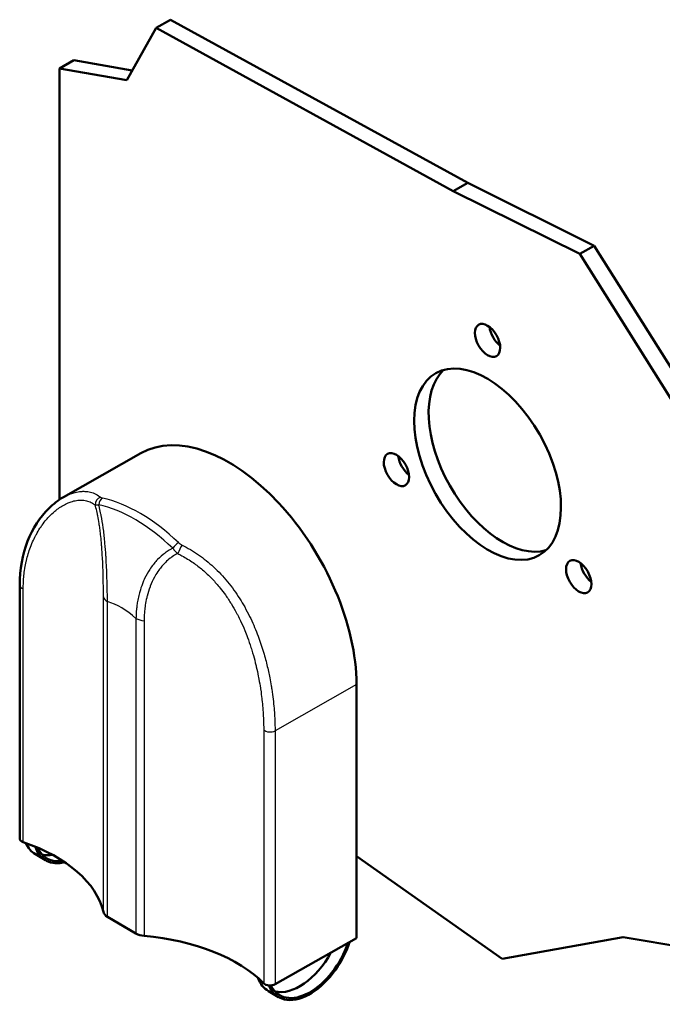
# Model space of a CAD drawing. Units: millimetres. Extents: x 2 to 1186, y 2 to 838.
# Drawn here: x 400 to 577, y 292 to 565 of the extents above; entities that cross this region are included whole.
import ezdxf

# ---------------------------------------------------------------- set-up
doc = ezdxf.new("R2010")
doc.units = ezdxf.units.MM
doc.header["$LTSCALE"] = 2
doc.layers.add('Sichtbar (ISO)', color=7, linetype='Continuous', lineweight=50)
doc.layers.add('Sichtbar schmal (ISO)', color=1, linetype='Continuous', lineweight=25)

msp = doc.modelspace()

# ---------------------------------------------------------------- linework, layer by layer
at = {"layer": 'Sichtbar (ISO)'}
for p, q in [((441.2936712, 564.6513429), (437.2994686, 562.3851901)), ((441.2936712, 564.6513429), (523.5858562, 519.4390825)), ((437.2994686, 562.3851901), (429.2240673, 547.8674173)), ((519.5916537, 517.1729296), (437.2994686, 562.3851901)), ((414.5564488, 553.412023), (410.5622463, 551.1458701)), ((429.2240673, 547.8674173), (410.5622463, 551.1458701)), ((410.5622463, 551.1458701), (410.5622463, 431.705415)), ((414.5564488, 553.412023), (430.7279493, 550.5710622)), ((523.5858562, 519.4390825), (519.5916537, 517.1729296)), ((523.5858562, 519.4390825), (558.579262, 502.015607)), ((554.5850595, 499.7494541), (519.5916537, 517.1729296)), ((558.579262, 502.015607), (554.5850595, 499.7494541)), ((558.579262, 502.015607), (597.418097, 440.2248167)), ((593.4238945, 437.9586639), (554.5850595, 499.7494541)), ((433.0769834, 444.5353056), (411.6542541, 432.3808946)), ((410.5622463, 429.4723764), (410.5622463, 429.4721969)), ((439.5796036, 416.7524659), (439.5768227, 416.7508881)), ((442.1253386, 416.0922848), (442.12526, 416.0922402)), ((444.4578554, 416.1655721), (444.4578554, 416.1656374)), ((445.8596739, 415.3535866), (445.8596739, 415.353565)), ((450.0651295, 415.6772424), (450.0651295, 415.6773101)), ((451.466948, 414.5819105), (451.466948, 414.5817177)), ((452.8934489, 413.3531058), (452.8934489, 413.3529826)), ((452.9475662, 409.5988304), (452.9474337, 409.5989083)), ((399.5539655, 337.7990249), (399.5539655, 408.0177309)), ((457.0742222, 404.4542857), (457.0742222, 404.454226)), ((458.5007231, 402.2086842), (458.5007231, 402.2084201)), ((459.1599111, 401.0644386), (459.1600842, 401.0643369)), ((460.4033317, 398.686477), (460.4035596, 398.6863431)), ((462.6814963, 400.3794844), (462.6814963, 400.379575)), ((463.8384526, 398.0044304), (463.8385273, 398.0044728)), ((464.6287201, 396.2039941), (464.6288562, 396.2039141)), ((462.6814963, 393.3344142), (462.6814963, 393.3366619)), ((465.477624, 394.0722564), (465.4773737, 394.0724035)), ((463.4132933, 391.2312392), (463.4134092, 391.2313049)), ((492.7959123, 310.2386723), (492.7959123, 380.4573783)), ((406.7099862, 331.7973176), (403.9063492, 333.444499)), ((492.7959123, 332.9471986), (533.1118651, 304.4817282)), ((423.8438564, 316.153024), (431.744004, 311.5115617)), ((492.7959123, 310.2386723), (470.2430734, 297.4430817)), ((533.1118651, 304.4817282), (566.6143173, 310.5129682)), ((566.6143173, 310.5129682), (614.6448721, 302.3200493)), ((471.1936385, 293.9121465), (468.3900015, 295.5593278))]:
    msp.add_line(p, q, dxfattribs=at)
for centre, major_axis in [((529.075494, 475.8070168), (-2.4673466, 4.348816)), ((529.075494, 441.5141604), (-14.3106101, 25.223133)), ((503.8427605, 440.008861), (-2.4673466, 4.348816)), ((554.3082275, 410.3595966), (-2.4673466, 4.348816))]:
    msp.add_ellipse(centre, major_axis=major_axis, ratio=0.5722900178, dxfattribs=at)
for centre, major_axis, ratio, start_param, end_param in [((533.0696965, 478.0731697), (2.4673466, -4.348816), 0.5722900178, 4.0729665907, 5.3518113701), ((533.0696965, 443.7803133), (-14.3106101, 25.223133), 0.5722900178, 0.1387970387, 3.0027956149), ((457.7504491, 401.0471452), (-24.6734657, 43.4881604), 0.5722900178, 3.9313162286, 6.2831853072), ((507.836963, 442.2750139), (2.4673466, -4.348816), 0.5722900178, 4.0729665907, 5.3518113701), ((454.7547883, 399.3475359), (-22.8969699, 40.3570018), 0.5722900178, 0.7740687727, 0.7740882331), ((558.30243, 412.6257495), (2.4673466, -4.348816), 0.5722900178, 4.0729665907, 5.3518113701), ((449.1887262, 396.1920777), (-12.334783, 21.7406436), 0.5722900178, 0.9837889915, 0.9837901178), ((449.1914452, 396.1911031), (12.3367317, -21.7440781), 0.5722900178, 1.1533942905, 1.153480118), ((449.191464, 396.1910885), (-13.9651672, 24.6142733), 0.5722900178, 3.8084203372, 3.8084284246), ((401.5539655, 337.7990249), (-2, 0), 0.5773502692, 0, 1.0371995369), ((377.1395623, 313.9387587), (46, 0), 0.5773502692, 0.1331704083, 1.0371995369), ((412.5178563, 348.1019867), (-8.6115071, -14.6574877), 0.5823665531, 5.8834468735, 6.2831853072), ((415.3214933, 346.4548053), (-8.6115071, -14.6574877), 0.5823665531, 5.8202523602, 6.7997798806), ((415.3214933, 346.4548053), (-8.3075716, -14.1401646), 0.5823665531, 5.8845170003, 6.7363419453), ((412.5178563, 348.1019867), (-8.3075716, -14.1401646), 0.5823665531, 0.1710649836, 0.4549660246), ((426.6968582, 317.7717046), (-4, 0), 0.5773502692, 0.1331704083, 0.7766715171), ((434.5970058, 313.1302423), (-4, 0), 0.5773502692, 0.7766715171, 1.4201726259), ((427.0942657, 284.589576), (46, 0), 0.5773502692, 0.5161434974, 1.4201726259), ((479.8051457, 308.5696342), (-8.6115071, -14.6574877), 0.5823665531, 5.8729422366, 8.2205033902), ((479.8051457, 308.5696342), (-8.3075716, -14.1401646), 0.5823665531, 5.9147456143, 8.2039589063), ((477.0015086, 310.2168155), (-8.3075716, -14.1401646), 0.5823665531, 0.1710649836, 1.6296418485), ((477.0015086, 310.2168155), (-8.6115071, -14.6574877), 0.5823665531, 5.8363196719, 6.2831853072), ((468.8412549, 298.2666724), (-2, 0), 0.5773502692, 0.5161434974, 2.3474678439)]:
    msp.add_ellipse(centre, major_axis=major_axis, ratio=ratio, start_param=start_param, end_param=end_param, dxfattribs=at)
msp.add_open_spline([(399.5539661, 408.0177338), (399.5539851, 412.3536743), (400.3321419, 416.5222319), (403.1516998, 423.7240347), (405.1946089, 426.8631011), (408.8466449, 430.5048886), (410.2253884, 431.5702206), (411.6543605, 432.3808813)], degree=3, knots=[0, 0, 0, 0, 0.7828017368, 0.7828017368, 1.5528768418, 1.5528768418, 1.9640838317, 1.9640838317, 1.9640838317, 1.9640838317], dxfattribs=at)
at = {"layer": 'Sichtbar schmal (ISO)'}
for p, q in [((400.5366987, 336.8048472), (400.5366988, 407.0235532)), ((422.7322745, 317.4650689), (422.7322762, 404.74739)), ((423.8438564, 316.153024), (423.8438592, 403.4353405)), ((431.7440067, 398.7938788), (431.744004, 311.5115617)), ((433.9967868, 398.1293055), (433.9967866, 310.846989)), ((492.7959123, 380.4573783), (470.2430733, 367.6617877)), ((467.1017971, 367.9154994), (467.101797, 297.6967934)), ((470.2430733, 367.6617877), (470.2430734, 297.4430817))]:
    msp.add_line(p, q, dxfattribs=at)
for centre, major_axis, ratio, start_param, end_param in [((422.3401199, 430.5824123), (-1.3089491, -1.5121679), 0.9050763223, 4.1456834377, 5.5806516386), ((422.9152224, 430.3282685), (-0.4316783, -1.9528579), 0.7287823094, 3.7228546046, 4.8956563661), ((423.8625084, 433.0671622), (2.1712181, 0.3646496), 0.4319127004, 3.5040063446, 3.960495897), ((433.0112983, 387.0111275), (24.6734657, -43.4881604), 0.5722900178, 2.0557342102, 2.6653054931), ((431.6962926, 386.2650452), (24.0690352, -42.4228228), 0.5722900178, 2.0557346558, 2.6653052876), ((443.1073841, 418.4650582), (-1.3805377, -1.447106), 0.3822755641, 4.0445110162, 5.2173098419), ((444.0333342, 417.8371425), (-0.8763785, -1.797761), 0.1047951314, 3.972147506, 5.4071367838), ((445.5912502, 420.3003367), (2.6220424, -0.9002531), 0.548949744, 4.0147231928, 4.4713138861), ((401.5539661, 408.0177309), (-2, 0), 0.5773502698, 6.2831827787, 7.3203845999), ((426.6968615, 405.0540344), (-4.0000004, 0.0000054), 0.5773537919, 0.1331752314, 0.7766747064), ((427.7939302, 384.0509988), (-10.6811957, 18.826117), 0.5722900178, 5.2387116615, 5.7655134598), ((434.5970058, 400.4125579), (-4, 0), 0.5773502692, 0.7766715171, 1.4201726259), ((468.8412549, 368.4853783), (-2, 0), 0.5773502692, 0.5161434974, 2.3474678439)]:
    msp.add_ellipse(centre, major_axis=major_axis, ratio=ratio, start_param=start_param, end_param=end_param, dxfattribs=at)
for points, knots in [([(411.6543652, 432.380871), (411.8003619, 432.4637001), (411.9470694, 432.5437359), (412.09434, 432.6208431), (412.6053811, 432.8884113), (413.1235194, 433.1207999), (413.6408259, 433.3133171), (414.0584899, 433.4687521), (414.4755926, 433.5982344), (414.8876967, 433.7008717), (415.4563301, 433.8424936), (416.0156088, 433.9330498), (416.5575969, 433.9734972), (416.8949051, 433.9986698), (417.2255375, 434.0044842), (417.5478127, 433.9920522), (418.1146834, 433.9701847), (418.6548965, 433.891865), (419.169356, 433.7607312), (419.417331, 433.6975234), (419.6593141, 433.6219678), (419.8953966, 433.5343322), (420.4284636, 433.3364538), (420.9317407, 433.0770755), (421.3976184, 432.7599951), (421.5660934, 432.6453295), (421.7296794, 432.523118), (421.888089, 432.3937865)], [0.72270368324, 0.72270368324, 0.72270368324, 0.72270368324, 0.73333333333, 0.73333333333, 0.73333333333, 0.77021909148, 0.77021909148, 0.77021909148, 0.8, 0.8, 0.8, 0.8410925676, 0.8410925676, 0.8410925676, 0.86666666667, 0.86666666667, 0.86666666667, 0.91165060052, 0.91165060052, 0.91165060052, 0.93333333333, 0.93333333333, 0.93333333333, 0.98229227273, 0.98229227273, 0.98229227273, 0.99999726316, 0.99999726316, 0.99999726316, 0.99999726316]), ([(409.9487474, 429.028503), (410.0625677, 429.1149683), (410.1771716, 429.1997203), (410.2924908, 429.2826432), (410.7090096, 429.5821508), (411.1348545, 429.8577805), (411.5657056, 430.105209), (412.0350757, 430.3747582), (412.5102957, 430.6110352), (412.9841579, 430.8094341), (413.3664165, 430.9694799), (413.7477737, 431.1049122), (414.1242266, 431.2147758), (414.6441235, 431.3665021), (415.1549173, 431.4691235), (415.6487377, 431.5238883), (415.9557472, 431.5579358), (416.2562161, 431.5735345), (416.5484814, 431.5717954), (417.0630239, 431.5687337), (417.5526708, 431.5110461), (418.0177435, 431.4025493), (418.2417439, 431.3502922), (418.4600371, 431.2861786), (418.672647, 431.2104925), (419.1530418, 431.0394789), (419.604212, 430.8098569), (420.0199588, 430.5246153), (420.1702307, 430.4215146), (420.3158749, 430.3111461), (420.456756, 430.1938118)], [0.69008372003, 0.69008372003, 0.69008372003, 0.69008372003, 0.69946159236, 0.69946159236, 0.69946159236, 0.73333333333, 0.73333333333, 0.73333333333, 0.7702332838, 0.7702332838, 0.7702332838, 0.8, 0.8, 0.8, 0.84110905441, 0.84110905441, 0.84110905441, 0.86666666667, 0.86666666667, 0.86666666667, 0.91166166787, 0.91166166787, 0.91166166787, 0.93333333333, 0.93333333333, 0.93333333333, 0.98230071365, 0.98230071365, 0.98230071365, 1, 1, 1, 1]), ([(400.5366989, 407.0235533), (400.5367012, 407.5908364), (400.5496942, 408.1634717), (400.576551, 408.7379045), (400.5781202, 408.7714669), (400.5797365, 408.8050354), (400.5814002, 408.8386094), (400.6115382, 409.4468152), (400.6572525, 410.0568037), (400.7212601, 410.6789973), (400.7852677, 411.301191), (400.8675747, 411.9355958), (400.9725302, 412.586556), (400.979539, 412.6300263), (400.9866495, 412.6735698), (400.9938634, 412.7171879), (401.0946765, 413.3267425), (401.2155482, 413.9509886), (401.3614754, 414.593006), (401.381444, 414.6808592), (401.4018839, 414.7690423), (401.4228102, 414.8575598), (401.5657527, 415.4622024), (401.7312974, 416.0825782), (401.9246282, 416.7191992), (401.9664085, 416.856778), (402.0094905, 416.9951077), (402.0539339, 417.1341836), (402.2452514, 417.7328699), (402.4617441, 418.3455242), (402.7084498, 418.9707075), (402.7842104, 419.1626943), (402.8628218, 419.3558488), (402.9444305, 419.550075), (403.1903052, 420.1352497), (403.4633758, 420.7302796), (403.7675898, 421.3314527), (403.893242, 421.5797607), (404.0242164, 421.8290793), (404.1608735, 422.0791614), (404.4648893, 422.6355099), (404.7970306, 423.1957872), (405.161149, 423.7557516), (405.3561201, 424.0555906), (405.5601811, 424.3553549), (405.7734249, 424.6534425), (406.1374377, 425.1622857), (406.5282741, 425.6662777), (406.9453103, 426.1568863), (407.2303879, 426.4922564), (407.5276011, 426.8214301), (407.8359773, 427.1411416), (408.2429927, 427.5631183), (408.6694902, 427.9685921), (409.1120406, 428.3502823), (409.3852648, 428.5859323), (409.6645498, 428.8125744), (409.9487474, 429.028503)], [0, 0, 0, 0, 0.06298655264, 0.06298655264, 0.06298655264, 0.06666666667, 0.06666666667, 0.06666666667, 0.13333333333, 0.13333333333, 0.13333333333, 0.2, 0.2, 0.2, 0.20445191782, 0.20445191782, 0.20445191782, 0.26666666667, 0.26666666667, 0.26666666667, 0.27518008719, 0.27518008719, 0.27518008719, 0.33333333333, 0.33333333333, 0.33333333333, 0.34590069903, 0.34590069903, 0.34590069903, 0.4, 0.4, 0.4, 0.4166132919, 0.4166132919, 0.4166132919, 0.46666666667, 0.46666666667, 0.46666666667, 0.48734066336, 0.48734066336, 0.48734066336, 0.53333333333, 0.53333333333, 0.53333333333, 0.55796060845, 0.55796060845, 0.55796060845, 0.6, 0.6, 0.6, 0.62873728374, 0.62873728374, 0.62873728374, 0.66666666667, 0.66666666667, 0.66666666667, 0.69008372003, 0.69008372003, 0.69008372003, 0.69008372003]), ([(420.456756, 430.1938118), (420.5538562, 430.1952727), (420.8214119, 430.2111339), (421.2144278, 430.2539934), (421.4371819, 430.2816939)], [0, 0, 0, 0, 0.5, 0.99998886321, 0.99998886321, 0.99998886321, 0.99998886321]), ([(423.8438676, 403.4353459), (423.8403869, 403.7184729), (423.8365651, 404.0080946), (423.832372, 404.3039457), (423.8246863, 404.8462127), (423.8157538, 405.4094285), (423.8052829, 405.9915742), (423.7975471, 406.4216556), (423.7888007, 406.8621042), (423.7787972, 407.3170591), (423.7678729, 407.8138947), (423.7554568, 408.3280263), (423.7409776, 408.8651842), (423.7243214, 409.4831055), (423.7049984, 410.131396), (423.6815536, 410.8137676), (423.6659554, 411.2677624), (423.6485303, 411.7368453), (423.6286478, 412.2220518), (423.5926636, 413.1002016), (423.5495111, 414.0311251), (423.4964796, 414.9885455), (423.476168, 415.3552477), (423.454416, 415.7257967), (423.4310443, 416.0985172), (423.3579935, 417.2634989), (423.2693799, 418.4506666), (423.1657617, 419.6029833), (423.1496741, 419.7818898), (423.1332385, 419.9599506), (423.1164637, 420.1369367), (422.9933807, 421.4355471), (422.8500764, 422.6768035), (422.6878003, 423.8516955), (422.6855105, 423.8682737), (422.683217, 423.8848389), (422.6809198, 423.901391), (422.5158221, 425.0909782), (422.3310171, 426.2121555), (422.1239432, 427.2748333), (422.1006221, 427.3945144), (422.0770232, 427.5134543), (422.0531468, 427.6316494), (421.930974, 428.2364406), (421.8014934, 428.8215578), (421.6648347, 429.3860029)], [0, 0, 0, 0, 0.04412430732, 0.04412430732, 0.04412430732, 0.125, 0.125, 0.125, 0.18474986825, 0.18474986825, 0.18474986825, 0.25, 0.25, 0.25, 0.32506069702, 0.32506069702, 0.32506069702, 0.375, 0.375, 0.375, 0.46538253691, 0.46538253691, 0.46538253691, 0.5, 0.5, 0.5, 0.60820093305, 0.60820093305, 0.60820093305, 0.625, 0.625, 0.625, 0.74826073431, 0.74826073431, 0.74826073431, 0.75, 0.75, 0.75, 0.875, 0.875, 0.875, 0.88907777536, 0.88907777536, 0.88907777536, 0.96111219952, 0.96111219952, 0.96111219952, 0.96111219952]), ([(422.7322795, 404.7473903), (422.732278, 405.0137949), (422.7318121, 405.2857963), (422.7308415, 405.5632373), (422.7292936, 406.0056825), (422.7264622, 406.4619683), (422.72213, 406.9312339), (422.7177869, 407.4016881), (422.7119115, 407.8852693), (422.7041312, 408.3877799), (422.6992844, 408.7008224), (422.6936957, 409.0212208), (422.6872066, 409.3504379), (422.6729479, 410.0738339), (422.6544118, 410.8396962), (422.6294537, 411.6553215), (422.6248204, 411.8067394), (422.6199635, 411.959873), (422.6148621, 412.1147663), (422.5822816, 413.1040056), (422.5398974, 414.1650794), (422.4824114, 415.2806729), (422.4779451, 415.3673482), (422.4733894, 415.4543476), (422.4687431, 415.5416381), (422.413588, 416.5778605), (422.3452432, 417.6555649), (422.2628551, 418.7144498), (422.2340252, 419.0849828), (422.2035055, 419.4532002), (422.1713482, 419.8177454), (422.1038672, 420.582732), (422.0290578, 421.3314592), (421.9478785, 422.0508921), (421.8824824, 422.6304503), (421.8129375, 423.1909688), (421.7390466, 423.7352987), (421.6775031, 424.1886688), (421.6129438, 424.6308146), (421.5450745, 425.063216), (421.428623, 425.8051386), (421.3024699, 426.5184754), (421.1665887, 427.2021132), (421.128195, 427.3952777), (421.0890272, 427.5860783), (421.0490897, 427.7744657), (421.0263304, 427.8818224), (421.0033193, 427.9883995), (420.9800534, 428.0942111)], [0.00000028606, 0.00000028606, 0.00000028606, 0.00000028606, 0.04282191666, 0.04282191666, 0.04282191666, 0.11111111111, 0.11111111111, 0.11111111111, 0.17957325356, 0.17957325356, 0.17957325356, 0.22222222222, 0.22222222222, 0.22222222222, 0.31593575487, 0.31593575487, 0.31593575487, 0.33333333333, 0.33333333333, 0.33333333333, 0.44444444444, 0.44444444444, 0.44444444444, 0.45307714241, 0.45307714241, 0.45307714241, 0.55555555556, 0.55555555556, 0.55555555556, 0.59141557002, 0.59141557002, 0.59141557002, 0.66666666667, 0.66666666667, 0.66666666667, 0.727287191, 0.727287191, 0.727287191, 0.77777777778, 0.77777777778, 0.77777777778, 0.86441048668, 0.86441048668, 0.86441048668, 0.88888888889, 0.88888888889, 0.88888888889, 0.90283845532, 0.90283845532, 0.90283845532, 0.90283845532]), ([(441.2706773, 417.8672571), (440.8627695, 417.6379884), (440.4578932, 417.3832559), (440.0581729, 417.1026981), (439.9678422, 417.0392963), (439.8777797, 416.9745822), (439.7880062, 416.9085493), (439.0794549, 416.3873743), (438.3886983, 415.7839033), (437.7191416, 415.0859243), (437.049585, 414.3879452), (436.4014447, 413.595536), (435.7947517, 412.7047516), (435.7174161, 412.5912026), (435.6407254, 412.4760844), (435.5647963, 412.3595257), (435.0450664, 411.5616892), (434.5627718, 410.6952111), (434.1431825, 409.8053128), (434.0112509, 409.5255016), (433.8854067, 409.2433229), (433.7659087, 408.9604042), (433.4498386, 408.2120892), (433.1787367, 407.4585123), (432.951882, 406.7290433), (432.8265829, 406.3261344), (432.7148743, 405.9303742), (432.6147998, 405.542249), (432.4651871, 404.9619971), (432.3415353, 404.3988329), (432.2383163, 403.853177), (432.1475726, 403.3734699), (432.0726501, 402.9073269), (432.0103824, 402.4507651), (431.9544458, 402.0406243), (431.9087441, 401.6382027), (431.8717346, 401.2403291), (431.8204692, 400.689195), (431.7856722, 400.1470386), (431.7650942, 399.6175914), (431.7542795, 399.339343), (431.7473847, 399.0646024), (431.7440148, 398.7938834)], [0.03908030891, 0.03908030891, 0.03908030891, 0.03908030891, 0.10916249137, 0.10916249137, 0.10916249137, 0.125, 0.125, 0.125, 0.25, 0.25, 0.25, 0.375, 0.375, 0.375, 0.39093385364, 0.39093385364, 0.39093385364, 0.5, 0.5, 0.5, 0.53429371861, 0.53429371861, 0.53429371861, 0.625, 0.625, 0.625, 0.67509995468, 0.67509995468, 0.67509995468, 0.75, 0.75, 0.75, 0.81584753392, 0.81584753392, 0.81584753392, 0.875, 0.875, 0.875, 0.9569379229, 0.9569379229, 0.9569379229, 1, 1, 1, 1]), ([(441.9553988, 418.226915), (442.1358591, 417.9623175), (442.5508748, 417.4447295), (443.0575191, 416.9740152), (443.3275805, 416.7568406)], [0.00000999878, 0.00000999878, 0.00000999878, 0.00000999878, 0.5, 0.99999479005, 0.99999479005, 0.99999479005, 0.99999479005]), ([(444.4853443, 419.1175257), (446.0595372, 418.3287307), (447.5839787, 417.4240646), (449.0429537, 416.4119385), (450.5019286, 415.3998124), (451.8958477, 414.2811906), (453.2414736, 413.0345278), (454.5870995, 411.787865), (455.883518, 410.4120128), (457.0973807, 408.9347351), (458.3112433, 407.4574574), (459.4422095, 405.8782828), (460.4640412, 404.2596074), (460.9450381, 403.4976641), (461.4019478, 402.727023), (461.8350841, 401.9533264)], [0, 0, 0, 0, 0.06666666667, 0.06666666667, 0.06666666667, 0.13333333333, 0.13333333333, 0.13333333333, 0.2, 0.2, 0.2, 0.26666666667, 0.26666666667, 0.26666666667, 0.29804801813, 0.29804801813, 0.29804801813, 0.29804801813]), ([(441.7860891, 415.8703335), (441.7158581, 415.8227308), (441.6457773, 415.7741811), (441.5758412, 415.7246757), (441.4573036, 415.640767), (441.339175, 415.5541096), (441.2215272, 415.4646937), (440.7680911, 415.1200688), (440.3217326, 414.7343889), (439.8857786, 414.306552), (439.6418802, 414.0671949), (439.4013524, 413.8145323), (439.1640658, 413.5472672), (438.8671708, 413.2128628), (438.5753207, 412.8556047), (438.2888894, 412.4720808), (437.9432929, 412.0093364), (437.6050894, 411.5086998), (437.2839097, 410.9769812), (437.1261448, 410.7157985), (436.9724528, 410.4471747), (436.8237405, 410.1720341), (436.4084125, 409.4036133), (436.0324124, 408.5840108), (435.7129696, 407.7653845), (435.6851774, 407.6941623), (435.6578003, 407.6229536), (435.6308425, 407.5517939), (435.2940324, 406.6627267), (435.0250667, 405.780582), (434.8115574, 404.9336977), (434.7777255, 404.7995035), (434.7452977, 404.6661837), (434.7141996, 404.5337485), (434.5490413, 403.8303999), (434.4211762, 403.1521444), (434.3211522, 402.498416), (434.2748758, 402.1959671), (434.2346262, 401.8987452), (434.1996138, 401.6057072), (434.144699, 401.1460959), (434.1026154, 400.6967862), (434.0712408, 400.2533074), (434.0391824, 399.8001628), (434.0181075, 399.3531499), (434.0068262, 398.9140863), (434.0000276, 398.6494856), (433.996783, 398.3877709), (433.9967873, 398.1293074)], [0.09760635131, 0.09760635131, 0.09760635131, 0.09760635131, 0.11111111111, 0.11111111111, 0.11111111111, 0.13400088772, 0.13400088772, 0.13400088772, 0.22222222222, 0.22222222222, 0.22222222222, 0.27157843498, 0.27157843498, 0.27157843498, 0.33333333333, 0.33333333333, 0.33333333333, 0.40784430083, 0.40784430083, 0.40784430083, 0.44444444444, 0.44444444444, 0.44444444444, 0.54666238256, 0.54666238256, 0.54666238256, 0.55555555556, 0.55555555556, 0.55555555556, 0.66666666667, 0.66666666667, 0.66666666667, 0.68427292614, 0.68427292614, 0.68427292614, 0.77777777778, 0.77777777778, 0.77777777778, 0.82103800285, 0.82103800285, 0.82103800285, 0.88888888889, 0.88888888889, 0.88888888889, 0.95821860817, 0.95821860817, 0.95821860817, 1, 1, 1, 1]), ([(443.3275888, 416.756834), (443.7137621, 416.5640421), (444.0966068, 416.3637072), (444.4757642, 416.1558256), (445.5378826, 415.5734951), (446.5710689, 414.9319504), (447.5705901, 414.2346242), (448.0093608, 413.9285114), (448.4415894, 413.6116146), (448.867863, 413.2833029), (449.7592907, 412.596734), (450.624902, 411.8604303), (451.4691317, 411.0678382), (451.9468192, 410.6193685), (452.4177779, 410.1529868), (452.8798974, 409.6697744), (453.6250406, 408.8906198), (454.3471269, 408.0676002), (455.0397839, 407.2075908), (455.5410428, 406.5852231), (456.0271052, 405.9434599), (456.4950845, 405.2871998), (457.0748244, 404.4742151), (457.6267648, 403.6389722), (458.1479009, 402.7918485), (458.627554, 402.0121567), (459.081102, 401.2222851), (459.5083178, 400.4290822), (459.642817, 400.1793602), (459.7747076, 399.9293093), (459.904019, 399.6791358)], [0, 0, 0, 0, 0.01753804548, 0.01753804548, 0.01753804548, 0.06666666667, 0.06666666667, 0.06666666667, 0.08823319323, 0.08823319323, 0.08823319323, 0.13333333333, 0.13333333333, 0.13333333333, 0.15885219169, 0.15885219169, 0.15885219169, 0.2, 0.2, 0.2, 0.22977766016, 0.22977766016, 0.22977766016, 0.26666666667, 0.26666666667, 0.26666666667, 0.30061927098, 0.30061927098, 0.30061927098, 0.31130847875, 0.31130847875, 0.31130847875, 0.31130847875]), ([(461.8350841, 401.9533264), (462.3217809, 401.0833261), (462.7783811, 400.2094562), (463.2049623, 399.3396772), (464.0109278, 397.6963515), (464.710022, 396.0677615), (465.3154664, 394.4969636), (465.9209108, 392.9261657), (466.4330329, 391.4132062), (466.8702126, 389.9846414), (467.3073924, 388.5560766), (467.6702071, 387.2119464), (467.9806293, 385.9437982), (468.2910516, 384.6756501), (468.5489076, 383.4835152), (468.7683276, 382.3619325), (468.9219675, 381.5765903), (469.0567653, 380.825835), (469.1763027, 380.1064234)], [0.29804801813, 0.29804801813, 0.29804801813, 0.29804801813, 0.33333333333, 0.33333333333, 0.33333333333, 0.4, 0.4, 0.4, 0.46666666667, 0.46666666667, 0.46666666667, 0.53333333333, 0.53333333333, 0.53333333333, 0.6, 0.6, 0.6, 0.64668059911, 0.64668059911, 0.64668059911, 0.64668059911]), ([(459.904019, 399.6791358), (460.1704438, 399.1636605), (460.425899, 398.6476662), (460.6705835, 398.1329629), (461.0933416, 397.2436749), (461.483843, 396.358243), (461.8442598, 395.4846211), (462.1152584, 394.8277419), (462.3692613, 394.1775319), (462.6073832, 393.537075), (462.9589362, 392.5915318), (463.2757657, 391.6673237), (463.5624534, 390.7713491), (463.7282106, 390.2533143), (463.8838889, 389.7446973), (464.0303365, 389.2466348), (464.3076452, 388.3035185), (464.5517435, 387.3984124), (464.7699354, 386.5290789), (464.8662651, 386.1452761), (464.9575218, 385.7684291), (465.0442228, 385.3982688), (465.2580997, 384.4851459), (465.4443771, 383.6128391), (465.6089302, 382.7793865), (465.6621765, 382.5096965), (465.7131376, 382.2440679), (465.7619804, 381.9824141), (465.9252296, 381.1078769), (466.0649031, 380.2778319), (466.1865118, 379.4875656), (466.2137296, 379.3106925), (466.2400368, 379.1358096), (466.2654846, 378.9628599), (466.3877722, 378.1317628), (466.4903254, 377.3453628), (466.5778789, 376.5973019), (466.5899505, 376.4941621), (466.6017348, 376.3917507), (466.6132421, 376.2900506), (466.7025749, 375.5005366), (466.7753248, 374.7539111), (466.8354894, 374.0417229), (466.8392847, 373.9967962), (466.8430295, 373.9520066), (466.8467246, 373.907352), (466.9089951, 373.1548221), (466.9572649, 372.4406031), (466.994652, 371.7560022), (467.032039, 371.0714014), (467.058534, 370.4164157), (467.0759732, 369.7779767), (467.0770965, 369.736852), (467.0781824, 369.6957959), (467.0792309, 369.6548091), (467.0944605, 369.0594985), (467.1017979, 368.4788593), (467.1017974, 367.9154994)], [0.31130847875, 0.31130847875, 0.31130847875, 0.31130847875, 0.33333333333, 0.33333333333, 0.33333333333, 0.371387182, 0.371387182, 0.371387182, 0.4, 0.4, 0.4, 0.44224274385, 0.44224274385, 0.44224274385, 0.46666666667, 0.46666666667, 0.46666666667, 0.51291508144, 0.51291508144, 0.51291508144, 0.53333333333, 0.53333333333, 0.53333333333, 0.58370171754, 0.58370171754, 0.58370171754, 0.6, 0.6, 0.6, 0.65447448065, 0.65447448065, 0.65447448065, 0.66666666667, 0.66666666667, 0.66666666667, 0.72525534595, 0.72525534595, 0.72525534595, 0.73333333333, 0.73333333333, 0.73333333333, 0.79604404576, 0.79604404576, 0.79604404576, 0.8, 0.8, 0.8, 0.86666666667, 0.86666666667, 0.86666666667, 0.93333333333, 0.93333333333, 0.93333333333, 0.93762763089, 0.93762763089, 0.93762763089, 1, 1, 1, 1]), ([(469.1763027, 380.1064234), (469.227521, 379.798425), (469.2759197, 379.4961641), (469.3218093, 379.1993968), (469.4748813, 378.2094828), (469.6000021, 377.2807052), (469.7045751, 376.40306), (469.8091481, 375.5254148), (469.8931585, 374.6989074), (469.9618062, 373.9127657), (470.0304538, 373.1266239), (470.0836998, 372.3808621), (470.1248883, 371.6664465), (470.1660768, 370.9520309), (470.1952699, 370.2689347), (470.2145806, 369.6030499), (470.2338913, 368.9371651), (470.2430752, 368.2886242), (470.2430734, 367.6617877)], [0.64668059911, 0.64668059911, 0.64668059911, 0.64668059911, 0.66666666667, 0.66666666667, 0.66666666667, 0.73333333333, 0.73333333333, 0.73333333333, 0.8, 0.8, 0.8, 0.86666666667, 0.86666666667, 0.86666666667, 0.93333333333, 0.93333333333, 0.93333333333, 1, 1, 1, 1])]:
    msp.add_open_spline(points, degree=3, knots=knots, dxfattribs=at)
for points in [[(420.5433082, 429.880802), (420.5147654, 429.9860121), (420.4859144, 430.0903499), (420.456756, 430.1938118)], [(420.9800534, 428.0942111), (420.8432888, 428.716196), (420.6977798, 429.3114057), (420.5433082, 429.880802)], [(421.6648347, 429.3860029), (421.5910364, 429.6906244), (421.5151568, 429.9892646), (421.4371989, 430.2816958)], [(441.95539, 418.2269313), (441.7264588, 418.1149207), (441.4980841, 417.9950317), (441.2706773, 417.8672571)], [(443.0847899, 416.6373242), (442.6477972, 416.4157554), (442.2143726, 416.1606774), (441.7860891, 415.8703335)], [(443.3275707, 416.7568254), (443.2465239, 416.7181303), (443.1655887, 416.6783003), (443.0847899, 416.6373242)]]:
    msp.add_open_spline(points, degree=3, dxfattribs=at)

doc.saveas('drawing.dxf')
